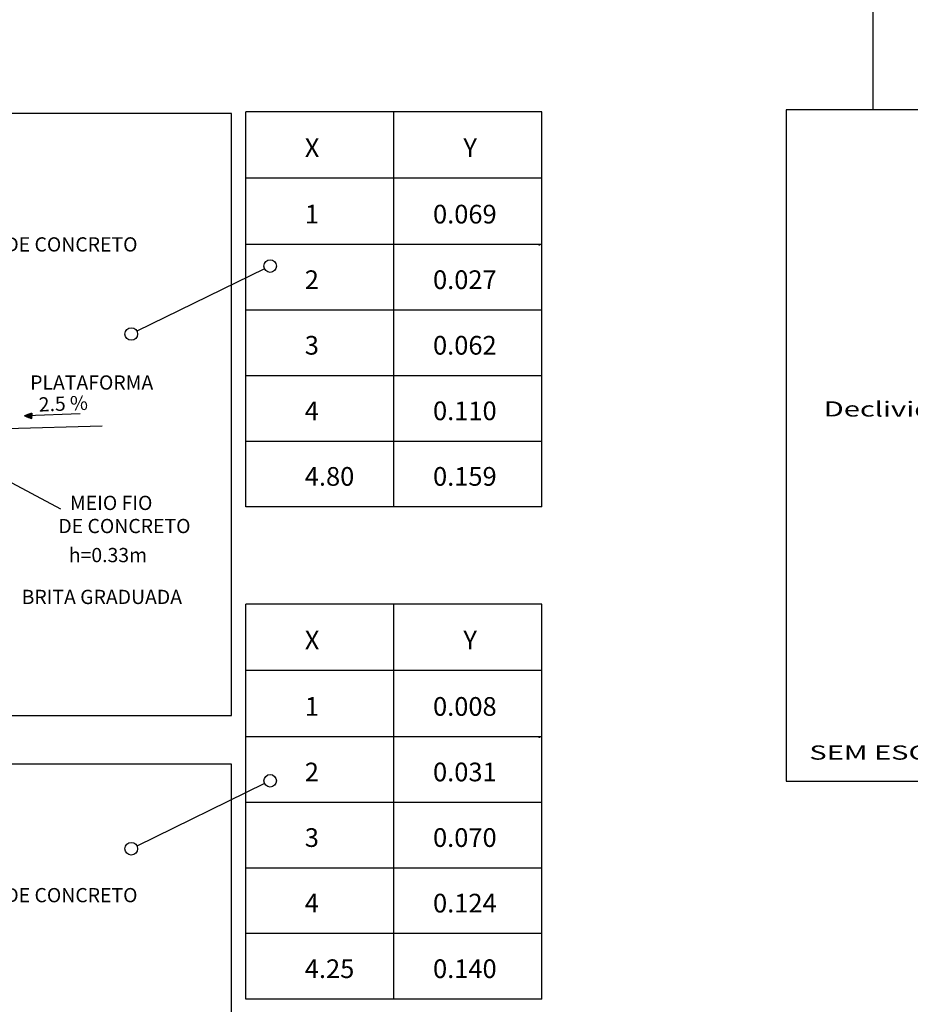
# Model space of a CAD drawing. Extents: x 185676 to 186096, y 1663164 to 1663517.
# Drawn here: x 185752 to 185802, y 1663193 to 1663248 of the extents above; entities that cross this region are included whole.
import ezdxf
from ezdxf.enums import TextEntityAlignment as Align

# ---------------------------------------------------------------- set-up
doc = ezdxf.new("R2010")
doc.units = 0
doc.header["$LTSCALE"] = 5
doc.header["$MEASUREMENT"] = 0
doc.header["$PDMODE"] = 2
doc.header["$PDSIZE"] = 0.05
doc.layers.get('0').update_dxf_attribs({"linetype": 'CONTINUOUS'})
for name, color, linetype in [('ESPEC', 2, 'CONTINUOUS'), ('MALHA-DE-COORD', 250, 'CONTINUOUS'), ('PREDIAL', 1, 'CONTINUOUS'), ('PROJETO', 2, 'CONTINUOUS'), ('REG120-160', 4, 'CONTINUOUS'), ('REG60-100', 7, 'CONTINUOUS')]:
    doc.layers.add(name, color=color, linetype=linetype)
doc.styles.add('REGUA80', font='romans.shx', dxfattribs={"width": 1.4})
doc.styles.add('ROMANS', font='romans', dxfattribs={"height": 0.014725})
doc.styles.add('STYLE3', font='ARIAL.TTF', dxfattribs={"width": 1.5})

# ---------------------------------------------------------------- blocks, each defined once
blk = doc.blocks.new('*X38')
at = {"color": 0}
for p, q in [((926.883, 861.652), (927.186, 861.955)), ((926.884, 861.671), (927.174, 861.961)), ((926.886, 861.691), (927.162, 861.967)), ((926.887, 861.71), (927.15, 861.972)), ((926.889, 861.729), (927.138, 861.978)), ((926.891, 861.748), (927.126, 861.984)), ((926.892, 861.768), (927.114, 861.989)), ((926.894, 861.787), (927.102, 861.995)), ((926.895, 861.806), (927.09, 862.001)), ((927.026, 861.671), (926.895, 861.802)), ((927.04, 861.675), (926.896, 861.819)), ((926.897, 861.825), (927.078, 862.006)), ((926.898, 861.845), (927.066, 862.012)), ((927.053, 861.679), (926.898, 861.835)), ((927.067, 861.683), (926.899, 861.851)), ((926.9, 861.864), (927.054, 862.017)), ((927.081, 861.687), (926.9, 861.868)), ((926.901, 861.635), (927.21, 861.944)), ((926.902, 861.883), (927.042, 862.023)), ((927.094, 861.691), (926.902, 861.884)), ((926.903, 861.902), (927.03, 862.029)), ((927.108, 861.695), (926.903, 861.9)), ((927.122, 861.699), (926.904, 861.917)), ((926.905, 861.922), (927.017, 862.034)), ((926.906, 861.941), (927.005, 862.04)), ((927.135, 861.703), (926.906, 861.933)), ((927.149, 861.707), (926.907, 861.949)), ((926.908, 861.96), (926.993, 862.046)), ((927.163, 861.711), (926.908, 861.966)), ((926.909, 861.979), (926.981, 862.051)), ((927.176, 861.715), (926.91, 861.982)), ((926.911, 861.999), (926.969, 862.057)), ((927.19, 861.719), (926.911, 861.999)), ((927.204, 861.723), (926.912, 862.015)), ((926.913, 862.018), (926.957, 862.063)), ((926.914, 862.037), (926.945, 862.068)), ((927.217, 861.727), (926.914, 862.031)), ((927.231, 861.731), (926.915, 862.048)), ((926.916, 862.056), (926.933, 862.074)), ((927.245, 861.735), (926.916, 862.064)), ((926.917, 862.076), (926.921, 862.079)), ((927.258, 861.739), (926.918, 862.08)), ((926.926, 861.642), (927.222, 861.939)), ((927.272, 861.743), (926.949, 862.066)), ((926.951, 861.65), (927.234, 861.933)), ((926.976, 861.657), (927.246, 861.927)), ((927.286, 861.747), (926.982, 862.051)), ((927.001, 861.664), (927.258, 861.922)), ((927.3, 861.751), (927.016, 862.035)), ((927.026, 861.671), (927.27, 861.916)), ((927.313, 861.755), (927.049, 862.02)), ((927.051, 861.679), (927.282, 861.91)), ((927.076, 861.686), (927.294, 861.905)), ((927.327, 861.759), (927.082, 862.004)), ((927.101, 861.693), (927.306, 861.899)), ((927.341, 861.763), (927.115, 861.989)), ((927.126, 861.701), (927.319, 861.893)), ((927.354, 861.767), (927.149, 861.973)), ((927.151, 861.708), (927.331, 861.888)), ((927.176, 861.715), (927.343, 861.882)), ((927.368, 861.771), (927.182, 861.957)), ((927.201, 861.722), (927.355, 861.877)), ((927.382, 861.775), (927.215, 861.942)), ((927.225, 861.73), (927.367, 861.871)), ((927.395, 861.779), (927.248, 861.926)), ((927.25, 861.737), (927.379, 861.865)), ((927.275, 861.744), (927.391, 861.86)), ((927.409, 861.783), (927.281, 861.911)), ((927.3, 861.752), (927.403, 861.854)), ((927.423, 861.787), (927.315, 861.895)), ((927.325, 861.759), (927.415, 861.848)), ((927.436, 861.791), (927.348, 861.88)), ((927.35, 861.766), (927.427, 861.843)), ((927.375, 861.773), (927.439, 861.837)), ((927.45, 861.795), (927.381, 861.864)), ((927.4, 861.781), (927.451, 861.831)), ((927.464, 861.799), (927.414, 861.849)), ((927.425, 861.788), (927.463, 861.826)), ((927.477, 861.803), (927.448, 861.833)), ((927.45, 861.795), (927.475, 861.82)), ((927.475, 861.803), (927.487, 861.815)), ((927.491, 861.807), (927.481, 861.817)), ((926.889, 861.632), (926.882, 861.639)), ((926.903, 861.636), (926.883, 861.655)), ((926.916, 861.64), (926.884, 861.672)), ((926.93, 861.644), (926.886, 861.688)), ((926.944, 861.648), (926.887, 861.704)), ((926.957, 861.652), (926.888, 861.721)), ((926.971, 861.656), (926.89, 861.737)), ((926.985, 861.659), (926.891, 861.753)), ((926.998, 861.663), (926.892, 861.77)), ((927.012, 861.667), (926.894, 861.786))]:
    blk.add_line(p, q, dxfattribs=at)

msp = doc.modelspace()

# ---------------------------------------------------------------- linework, layer by layer
at = {"color": 1}
for p, q in [((185752.298, 1663225.675), (185752.7, 1663225.826)), ((185752.298, 1663225.675), (185752.698, 1663225.523)), ((185755.416, 1663225.786), (185752.4, 1663225.675)), ((185752.7, 1663225.826), (185752.698, 1663225.523)), ((185751.286, 1663224.947), (185756.657, 1663225.115)), ((185751.02, 1663222.195), (185754.321, 1663220.443))]:
    msp.add_line(p, q, dxfattribs=at)
at = {"layer": 'MALHA-DE-COORD'}
msp.add_line((185800, 1663242.876), (185800, 1663400), dxfattribs=at)
at = {"layer": 'PREDIAL'}
for p, q in [((185765.787, 1663233.932), (185758.615, 1663230.422)), ((185765.787, 1663204.997), (185758.615, 1663201.486))]:
    msp.add_line(p, q, dxfattribs=at)
for centre in [(185766.105, 1663234.088), (185758.297, 1663230.267), (185766.105, 1663205.152), (185758.297, 1663201.331)]:
    msp.add_circle(centre, 0.354, dxfattribs=at)
for p in [(185781.241, 1663235.291), (185781.241, 1663207.617)]:
    msp.add_point(p, dxfattribs=at)
at = {"layer": 'PROJETO', "color": 1}
for p, q in [((185781.384, 1663242.751), (185764.733, 1663242.751)), ((185781.384, 1663239.021), (185764.733, 1663239.021)), ((185781.384, 1663235.291), (185764.733, 1663235.291)), ((185781.384, 1663231.606), (185764.733, 1663231.606)), ((185781.384, 1663227.92), (185764.733, 1663227.92)), ((185781.384, 1663224.234), (185764.733, 1663224.234)), ((185781.384, 1663220.548), (185764.733, 1663220.548)), ((185781.384, 1663215.077), (185764.733, 1663215.077)), ((185781.384, 1663211.347), (185764.733, 1663211.347)), ((185781.384, 1663207.617), (185764.733, 1663207.617)), ((185781.384, 1663203.932), (185764.733, 1663203.932)), ((185781.384, 1663200.246), (185764.733, 1663200.246)), ((185781.384, 1663196.56), (185764.733, 1663196.56)), ((185781.384, 1663192.874), (185764.733, 1663192.874))]:
    msp.add_line(p, q, dxfattribs=at)
at = {"layer": 'PROJETO'}
msp.add_lwpolyline([(185795.113, 1663205.137), (185871.749, 1663205.137), (185871.749, 1663242.876), (185795.113, 1663242.876)], close=True, dxfattribs=at)
at = {"layer": 'REG60-100', "color": 2}
for p, q in [((185763.936, 1663242.662), (185739.32, 1663242.662)), ((185763.936, 1663208.814), (185763.936, 1663242.662)), ((185690.636, 1663208.814), (185763.936, 1663208.814)), ((185763.936, 1663206.081), (185739.32, 1663206.081)), ((185763.936, 1663172.233), (185763.936, 1663206.081))]:
    msp.add_line(p, q, dxfattribs=at)
at = {"layer": 'REG60-100', "color": 1}
for p, q in [((185764.733, 1663220.548), (185764.733, 1663242.751)), ((185773.058, 1663220.548), (185773.058, 1663242.751)), ((185781.384, 1663220.548), (185781.384, 1663242.751)), ((185764.733, 1663192.874), (185764.733, 1663215.077)), ((185773.058, 1663192.874), (185773.058, 1663215.077)), ((185781.384, 1663192.874), (185781.384, 1663215.077))]:
    msp.add_line(p, q, dxfattribs=at)

# ---------------------------------------------------------------- block references
at = {"color": 1, "xscale": 0.6666666666666666, "yscale": 0.6666666666666666, "zscale": 0.6666666666666666, "rotation": 184.3659354090083}
msp.add_blockref('*X38', (186325.099, 1663845.618), dxfattribs=at)

# ---------------------------------------------------------------- texts
at = {"color": 2, "style": 'ROMANS'}
for s, p in [('X', (185768.052, 1663240.211)), ('Y', (185776.968, 1663240.211)), ('1', (185768.052, 1663236.481)), ('0.069', (185775.261, 1663236.481)), ('2', (185768.052, 1663232.796)), ('0.027', (185775.261, 1663232.796)), ('3', (185768.052, 1663229.11)), ('0.062', (185775.261, 1663229.11)), ('4', (185768.052, 1663225.424)), ('0.110', (185775.261, 1663225.424)), ('4.80', (185768.052, 1663221.738)), ('0.159', (185775.261, 1663221.738)), ('X', (185768.052, 1663212.537)), ('Y', (185776.968, 1663212.537)), ('1', (185768.052, 1663208.807)), ('0.008', (185775.261, 1663208.807)), ('2', (185768.052, 1663205.122)), ('0.031', (185775.261, 1663205.122)), ('3', (185768.052, 1663201.436)), ('0.070', (185775.261, 1663201.436)), ('4', (185768.052, 1663197.75)), ('0.124', (185775.261, 1663197.75)), ('4.25', (185768.052, 1663194.064)), ('0.140', (185775.261, 1663194.064))]:
    msp.add_text(s, height=1.05, dxfattribs=at).set_placement(p)
at = {"color": 3, "style": 'ROMANS'}
for s, p in [('REVESTIMENTO COM BLOCO DE CONCRETO', (185736.456, 1663234.905)), ('PLATAFORMA', (185752.614, 1663227.142)), ('MEIO FIO', (185754.851, 1663220.374)), ('DE CONCRETO', (185754.199, 1663219.074)), ('h=0.33m', (185754.786, 1663217.442)), ('BRITA GRADUADA', (185752.135, 1663215.089)), ('REVESTIMENTO COM BLOCO DE CONCRETO', (185736.456, 1663198.324))]:
    msp.add_text(s, height=0.8, dxfattribs=at).set_placement(p)
msp.add_text('2.5 %', height=0.8, rotation=2.1738, dxfattribs=at).set_placement((185753.11, 1663225.904))
at = {"layer": 'ESPEC', "color": 3, "style": 'REGUA80', "width": 1.183369}
msp.add_text('Declividade máxima 12,5%', height=0.85, rotation=359.8594, dxfattribs=at).set_placement((185797.226, 1663225.632), (185817.726, 1663225.582), align=Align.FIT)
at = {"layer": 'REG120-160', "color": 2, "style": 'STYLE3', "width": 1.5}
msp.add_text('SEM ESCALA', height=0.8, dxfattribs=at).set_placement((185796.415, 1663206.339))

doc.saveas('drawing.dxf')
